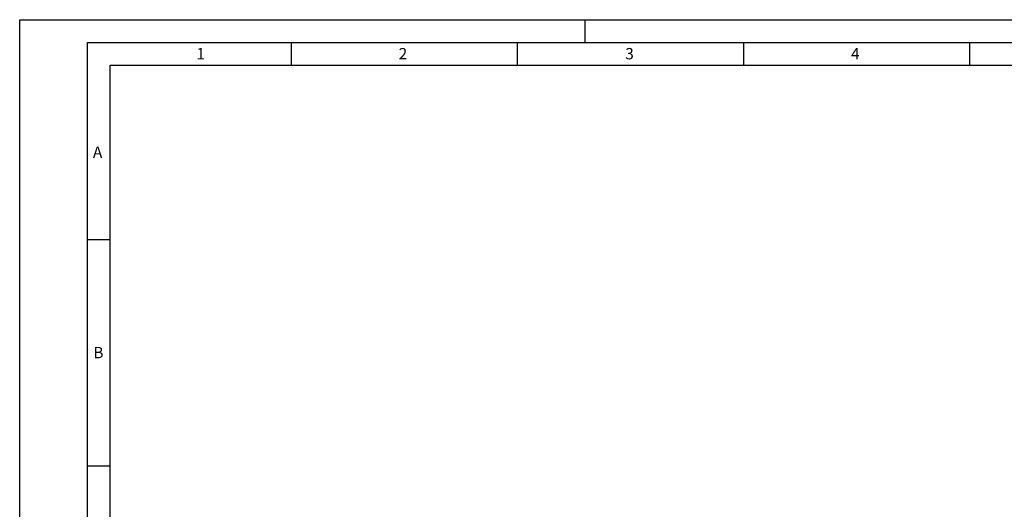
# Model space of a CAD drawing. Units: millimetres. Extents: x 0 to 420, y 0 to 297.
# Drawn here: x 0 to 218, y 189 to 297 of the extents above; entities that cross this region are included whole.
import ezdxf

# ---------------------------------------------------------------- set-up
doc = ezdxf.new("R2010")
doc.units = ezdxf.units.MM
doc.header["$LTSCALE"] = 23.1
doc.layers.add('608064590-000-00-ED1_FORMAT', color=7, linetype='CONTINUOUS')
doc.styles.get("Standard").update_dxf_attribs({"font": 'TXT.SHX', "width": 0.7})

msp = doc.modelspace()

# ---------------------------------------------------------------- linework, layer by layer
at = {"layer": '608064590-000-00-ED1_FORMAT', "color": 3, "linetype": 'CONTINUOUS'}
for p, q in [((0, 0), (0, 297)), ((0, 297), (420, 297)), ((125, 292), (125, 297)), ((15, 5), (15, 292)), ((15, 292), (415, 292)), ((60, 292), (60, 287)), ((110, 292), (110, 287)), ((160, 292), (160, 287)), ((210, 292), (210, 287)), ((15, 248.5), (20, 248.5)), ((15, 198.5), (20, 198.5))]:
    msp.add_line(p, q, dxfattribs=at)
at = {"layer": '608064590-000-00-ED1_FORMAT', "color": 7, "linetype": 'CONTINUOUS'}
for p, q in [((20, 10), (20, 287)), ((20, 287), (410, 287))]:
    msp.add_line(p, q, dxfattribs=at)

# ---------------------------------------------------------------- texts
at = {"layer": '608064590-000-00-ED1_FORMAT', "color": 2, "linetype": 'CONTINUOUS', "char_height": 2.5, "attachment_point": 1, "line_spacing_factor": 0.9}
for s, insert, width in [('1', (39.0476, 290.75), 2.857143), ('2', (83.7798, 290.75), 3.660714), ('3', (133.869, 290.75), 3.392857), ('4', (183.7798, 290.75), 3.660714), ('A', (16.1905, 269), 3.928571), ('B', (16.2798, 224.75), 3.660714)]:
    msp.add_mtext(s, dxfattribs=dict(at, insert=insert, width=width))

doc.saveas('drawing.dxf')
